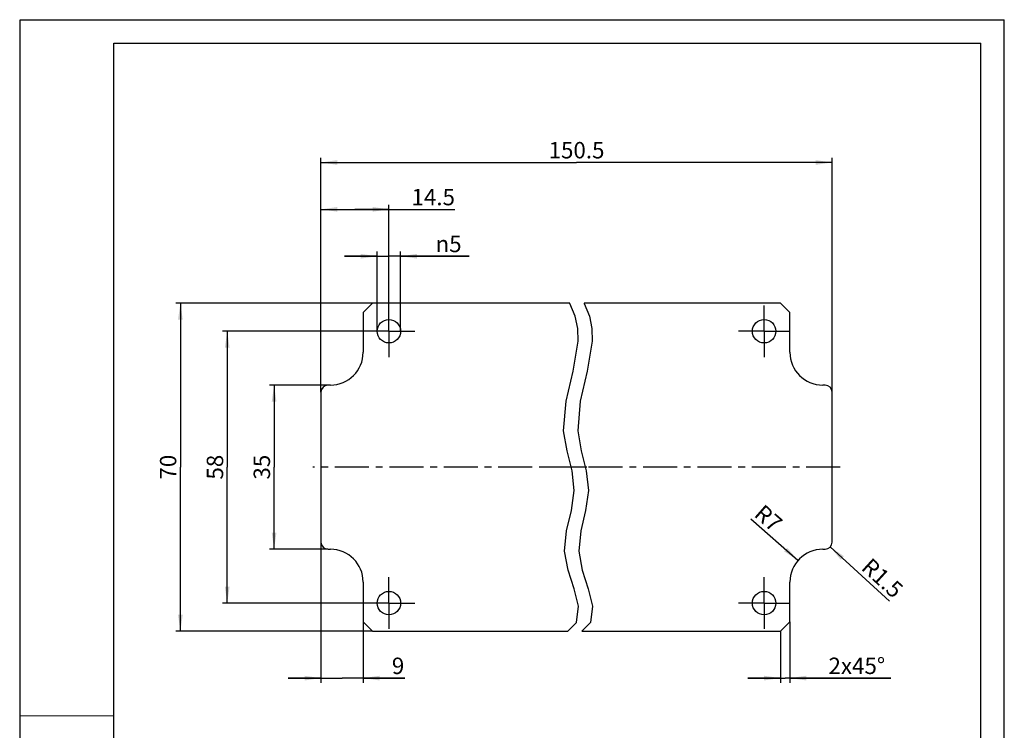
# Model space of a CAD drawing. Units: millimetres. Extents: x 0 to 210, y 0 to 297.
# Drawn here: x 0 to 210, y 145 to 297 of the extents above; entities that cross this region are included whole.
import ezdxf

# ---------------------------------------------------------------- set-up
doc = ezdxf.new("R2010")
doc.units = ezdxf.units.MM
doc.header["$LTSCALE"] = 19.36
doc.linetypes.add('CENTER', pattern=[0.6, 0.375, -0.075, 0.075, -0.075])
doc.layers.get('0').update_dxf_attribs({"linetype": 'CONTINUOUS'})
doc.layers.add('ACHSEN', color=7, linetype='CONTINUOUS')
doc.styles.get("Standard").update_dxf_attribs({"font": 'txt', "width": 0.8})
doc.styles.add('TEXTSTYLE_1', font='gdt', dxfattribs={"width": 0.8})
doc.dimstyles.new('DIMSTYLE_1', dxfattribs={"dimtxt": 3.5, "dimasz": 3.5, "dimexe": 1, "dimexo": 0, "dimgap": 0.875, "dimtad": 1, "dimdec": 3, "dimdsep": 46, "dimtxsty": 'Standard', "dimblk": '_FILLED', "dimblk1": '_FILLED', "dimblk2": '_FILLED', "dimcen": 0.09, "dimclrt": 5, "dimadec": 0, "dimazin": 0, "dimtfac": 1, "dimtdec": 3, "dimtofl": 0, "dimtmove": 0, "dimatfit": 3, "dimldrblk": '_FILLED', "dimfxl": 1, "dimtolj": 1, "dimarcsym": 0})
doc.dimstyles.new('DIMSTYLE_2', dxfattribs={"dimtxt": 3.5, "dimasz": 3.5, "dimexe": 1, "dimexo": 0, "dimtad": 1, "dimdec": 3, "dimdsep": 46, "dimtxsty": 'Standard', "dimblk": '_FILLED', "dimblk1": '_FILLED', "dimblk2": '_FILLED', "dimcen": 0.09, "dimclrt": 5, "dimadec": 0, "dimazin": 0, "dimtfac": 1, "dimtdec": 3, "dimtofl": 0, "dimtmove": 0, "dimatfit": 3, "dimldrblk": '_FILLED', "dimfxl": 1, "dimtolj": 1, "dimarcsym": 0})

# ---------------------------------------------------------------- blocks, each defined once
blk = doc.blocks.new('_FILLED')
at = {"color": 0, "linetype": 'ByBlock'}
blk.add_solid([(0, 0), (-1, 0.143), (-1, -0.143)], dxfattribs=at)
blk = doc.blocks.new('*D1')
at = {"color": 2, "linetype": 'Continuous'}
for p, q in [((76.17, 246.54), (69.17, 246.54)), ((69.17, 246.54), (78.67, 246.54)), ((76.17, 230.54), (76.17, 247.54)), ((95.78, 246.54), (78.67, 246.54)), ((81.17, 230.54), (81.17, 247.54)), ((81.17, 246.54), (95.78, 246.54))]:
    blk.add_line(p, q, dxfattribs=at)
at = {"color": 2, "linetype": 'Continuous', "xscale": 3.5, "yscale": 3.5, "zscale": 3.5}
blk.add_blockref('_FILLED', (76.17, 246.54), dxfattribs=at)
at = {"color": 2, "linetype": 'Continuous', "xscale": 3.5, "yscale": 3.5, "zscale": 3.5, "rotation": 180}
blk.add_blockref('_FILLED', (81.17, 246.54), dxfattribs=at)
at = {"color": 5, "linetype": 'Continuous', "insert": (88.62, 250.91), "char_height": 3.5, "width": 7.1667, "attachment_point": 1, "line_spacing_factor": 0.9, "style": 'TEXTSTYLE_1'}
blk.add_mtext('{\\Fgdt;n}\\Ftxt;5', dxfattribs=at)
blk = doc.blocks.new('*D2')
at = {"color": 2, "linetype": 'Continuous'}
for p, q in [((64.17, 217.54), (64.17, 257.54)), ((64.17, 256.54), (71.42, 256.54)), ((78.67, 256.54), (71.42, 256.54)), ((71.42, 256.54), (92.74, 256.54)), ((78.67, 230.54), (78.67, 257.54))]:
    blk.add_line(p, q, dxfattribs=at)
at = {"color": 2, "linetype": 'Continuous', "xscale": 3.5, "yscale": 3.5, "zscale": 3.5, "rotation": 180}
blk.add_blockref('_FILLED', (64.17, 256.54), dxfattribs=at)
at = {"color": 2, "linetype": 'Continuous', "xscale": 3.5, "yscale": 3.5, "zscale": 3.5}
blk.add_blockref('_FILLED', (78.67, 256.54), dxfattribs=at)
at = {"color": 5, "linetype": 'Continuous', "insert": (83.49, 260.91), "char_height": 3.5, "width": 9.25, "attachment_point": 1, "line_spacing_factor": 0.9}
blk.add_mtext('14.5', dxfattribs=at)
blk = doc.blocks.new('*D3')
at = {"color": 2, "linetype": 'Continuous'}
for p, q in [((64.17, 217.54), (64.17, 267.54)), ((173.24, 217.54), (173.24, 267.54)), ((64.17, 266.54), (118.71, 266.54)), ((173.24, 266.54), (118.71, 266.54))]:
    blk.add_line(p, q, dxfattribs=at)
at = {"color": 2, "linetype": 'Continuous', "xscale": 3.5, "yscale": 3.5, "zscale": 3.5, "rotation": 180}
blk.add_blockref('_FILLED', (64.17, 266.54), dxfattribs=at)
at = {"color": 2, "linetype": 'Continuous', "xscale": 3.5, "yscale": 3.5, "zscale": 3.5}
blk.add_blockref('_FILLED', (173.24, 266.54), dxfattribs=at)
at = {"color": 5, "linetype": 'Continuous', "insert": (118.71, 270.91), "char_height": 3.5, "width": 11.75, "attachment_point": 2, "line_spacing_factor": 0.9}
blk.add_mtext('150.5', dxfattribs=at)
blk = doc.blocks.new('*D4')
at = {"color": 2, "linetype": 'Continuous'}
for p, q in [((65.67, 219.04), (53.17, 219.04)), ((54.17, 219.04), (54.17, 201.54)), ((54.17, 184.04), (54.17, 201.54)), ((65.67, 184.04), (53.17, 184.04))]:
    blk.add_line(p, q, dxfattribs=at)
at = {"color": 2, "linetype": 'Continuous', "xscale": 3.5, "yscale": 3.5, "zscale": 3.5}
for p, rotation in [((54.17, 219.04), 90), ((54.17, 184.04), 270)]:
    blk.add_blockref('_FILLED', p, dxfattribs=dict(at, rotation=rotation))
at = {"color": 5, "linetype": 'Continuous', "insert": (49.8, 201.54), "char_height": 3.5, "width": 5, "attachment_point": 2, "rotation": 90, "line_spacing_factor": 0.9}
blk.add_mtext('35', dxfattribs=at)
blk = doc.blocks.new('*D5')
at = {"color": 2, "linetype": 'Continuous'}
for p, q in [((73.17, 230.54), (43.17, 230.54)), ((44.17, 230.54), (44.17, 201.54)), ((44.17, 172.54), (44.17, 201.54)), ((73.17, 172.54), (43.17, 172.54))]:
    blk.add_line(p, q, dxfattribs=at)
at = {"color": 2, "linetype": 'Continuous', "xscale": 3.5, "yscale": 3.5, "zscale": 3.5}
for p, rotation in [((44.17, 230.54), 90), ((44.17, 172.54), 270)]:
    blk.add_blockref('_FILLED', p, dxfattribs=dict(at, rotation=rotation))
at = {"color": 5, "linetype": 'Continuous', "insert": (39.8, 201.54), "char_height": 3.5, "width": 5.25, "attachment_point": 2, "rotation": 90, "line_spacing_factor": 0.9}
blk.add_mtext('58', dxfattribs=at)
blk = doc.blocks.new('*D6')
at = {"color": 2, "linetype": 'Continuous'}
for p, q in [((75.17, 236.54), (33.17, 236.54)), ((34.17, 236.54), (34.17, 201.54)), ((34.17, 166.54), (34.17, 201.54)), ((75.17, 166.54), (33.17, 166.54))]:
    blk.add_line(p, q, dxfattribs=at)
at = {"color": 2, "linetype": 'Continuous', "xscale": 3.5, "yscale": 3.5, "zscale": 3.5}
for p, rotation in [((34.17, 236.54), 90), ((34.17, 166.54), 270)]:
    blk.add_blockref('_FILLED', p, dxfattribs=dict(at, rotation=rotation))
at = {"color": 5, "linetype": 'Continuous', "insert": (29.8, 201.54), "char_height": 3.5, "width": 5.5, "attachment_point": 2, "rotation": 90, "line_spacing_factor": 0.9}
blk.add_mtext('70', dxfattribs=at)
blk = doc.blocks.new('*D7')
at = {"color": 2, "linetype": 'Continuous'}
for p, q in [((64.17, 185.54), (64.17, 155.54)), ((73.17, 168.54), (73.17, 155.54)), ((64.17, 156.54), (57.17, 156.54)), ((57.17, 156.54), (68.67, 156.54)), ((82.05, 156.54), (68.67, 156.54)), ((73.17, 156.54), (82.05, 156.54))]:
    blk.add_line(p, q, dxfattribs=at)
at = {"color": 2, "linetype": 'Continuous', "xscale": 3.5, "yscale": 3.5, "zscale": 3.5}
blk.add_blockref('_FILLED', (64.17, 156.54), dxfattribs=at)
at = {"color": 2, "linetype": 'Continuous', "xscale": 3.5, "yscale": 3.5, "zscale": 3.5, "rotation": 180}
blk.add_blockref('_FILLED', (73.17, 156.54), dxfattribs=at)
at = {"color": 5, "linetype": 'Continuous', "insert": (79.3, 160.91), "char_height": 3.5, "width": 2.75, "attachment_point": 1, "line_spacing_factor": 0.9}
blk.add_mtext('9', dxfattribs=at)
blk = doc.blocks.new('*D8')
at = {"color": 2, "linetype": 'Continuous'}
for p, q in [((164.24, 168.54), (164.24, 155.54)), ((162.24, 166.54), (162.24, 155.54)), ((162.24, 156.54), (155.24, 156.54)), ((155.24, 156.54), (163.24, 156.54)), ((185.78, 156.54), (163.24, 156.54)), ((164.24, 156.54), (185.78, 156.54))]:
    blk.add_line(p, q, dxfattribs=at)
at = {"color": 2, "linetype": 'Continuous', "xscale": 3.5, "yscale": 3.5, "zscale": 3.5}
blk.add_blockref('_FILLED', (162.24, 156.54), dxfattribs=at)
at = {"color": 2, "linetype": 'Continuous', "xscale": 3.5, "yscale": 3.5, "zscale": 3.5, "rotation": 180}
blk.add_blockref('_FILLED', (164.24, 156.54), dxfattribs=at)
at = {"color": 5, "linetype": 'Continuous', "insert": (172.48, 160.91), "char_height": 3.5, "width": 13.3, "attachment_point": 1, "line_spacing_factor": 0.9}
blk.add_mtext('2x45°', dxfattribs=at)
blk = doc.blocks.new('*D9')
at = {"color": 2, "linetype": 'Continuous'}
blk.add_line((165.97, 181.65), (155.94, 190.43), dxfattribs=at)
at = {"color": 2, "linetype": 'Continuous', "xscale": 3.5, "yscale": 3.5, "zscale": 3.5, "rotation": 318.8272505674001}
blk.add_blockref('_FILLED', (165.97, 181.65), dxfattribs=at)
at = {"color": 5, "linetype": 'Continuous', "insert": (162.96, 190.1), "char_height": 3.5, "width": 5.5, "attachment_point": 3, "rotation": 318.8273, "line_spacing_factor": 0.9}
blk.add_mtext('R7', dxfattribs=at)
blk = doc.blocks.new('*D10')
at = {"color": 2, "linetype": 'Continuous'}
blk.add_line((172.85, 184.53), (185.49, 172.96), dxfattribs=at)
at = {"color": 2, "linetype": 'Continuous', "xscale": 3.5, "yscale": 3.5, "zscale": 3.5, "rotation": 137.5284732404}
blk.add_blockref('_FILLED', (172.85, 184.53), dxfattribs=at)
at = {"color": 5, "linetype": 'Continuous', "insert": (181.62, 182.43), "char_height": 3.5, "width": 9.25, "attachment_point": 1, "rotation": 317.5285, "line_spacing_factor": 0.9}
blk.add_mtext('R1.5', dxfattribs=at)

msp = doc.modelspace()

# ---------------------------------------------------------------- linework, layer by layer
at = {"color": 7, "linetype": 'Continuous'}
for p, q in [((0, 0), (0, 297)), ((0, 297), (210, 297)), ((210, 0), (210, 297)), ((20, 5), (20, 292)), ((20, 292), (205, 292)), ((205, 5), (205, 292)), ((75.1739, 236.5396), (73.1739, 234.5396)), ((117.3038, 236.5396), (75.1739, 236.5396)), ((162.2431, 236.5396), (120.304, 236.5396)), ((164.2431, 234.5396), (162.2431, 236.5396)), ((73.1739, 234.5396), (73.1739, 226.0396)), ((164.2431, 226.0396), (164.2431, 234.5396)), ((66.1739, 219.0396), (65.6739, 219.0396)), ((171.7431, 219.0396), (171.2431, 219.0396)), ((64.1739, 217.5396), (64.1739, 185.5396)), ((173.2431, 185.5396), (173.2431, 217.5396)), ((65.6739, 184.0396), (66.1739, 184.0396)), ((171.2431, 184.0396), (171.7431, 184.0396)), ((73.1739, 177.0396), (73.1739, 168.5396)), ((164.2431, 168.5396), (164.2431, 177.0396)), ((73.1739, 168.5396), (75.1739, 166.5396)), ((162.2431, 166.5396), (164.2431, 168.5396)), ((75.1739, 166.5396), (116.8611, 166.5396)), ((119.8613, 166.5396), (162.2431, 166.5396))]:
    msp.add_line(p, q, dxfattribs=at)
at = {"color": 2, "linetype": 'Continuous'}
for p, q in [((117.3038, 236.4665), (117.3038, 236.5396)), ((118.4424, 233.7844), (117.3038, 236.4665)), ((120.304, 236.5396), (120.304, 236.4665)), ((120.304, 236.4665), (121.4426, 233.7844)), ((118.9868, 231.0917), (118.4424, 233.7844)), ((121.4426, 233.7844), (121.987, 231.0917)), ((119.0537, 228.39), (118.9868, 231.0917)), ((121.987, 231.0917), (122.0539, 228.39)), ((118.0015, 222.033), (119.0537, 228.39)), ((122.0539, 228.39), (121.0017, 222.033)), ((116.4691, 215.655), (118.0015, 222.033)), ((121.0017, 222.033), (119.4693, 215.655)), ((115.9577, 209.2758), (116.4691, 215.655)), ((119.4693, 215.655), (118.9579, 209.2758)), ((116.7136, 205.024), (115.9577, 209.2758)), ((118.9579, 209.2758), (119.7138, 205.024)), ((117.7537, 200.781), (116.7136, 205.024)), ((119.7138, 205.024), (120.7539, 200.781)), ((118.2376, 196.547), (117.7537, 200.781)), ((120.7539, 200.781), (121.2378, 196.547)), ((117.6194, 192.2756), (118.2376, 196.547)), ((121.2378, 196.547), (120.6196, 192.2756)), ((116.5933, 187.9859), (117.6194, 192.2756)), ((120.6196, 192.2756), (119.5935, 187.9859)), ((116.1764, 183.65), (116.5933, 187.9859)), ((119.5935, 187.9859), (119.1766, 183.65)), ((116.9412, 179.583), (116.1764, 183.65)), ((119.1766, 183.65), (119.9414, 179.583)), ((118.2199, 175.6057), (116.9412, 179.583)), ((119.9414, 179.583), (121.2201, 175.6057)), ((119.121, 171.8719), (118.2199, 175.6057)), ((121.2201, 175.6057), (122.1212, 171.8719)), ((118.6952, 168.4028), (119.121, 171.8719)), ((122.1212, 171.8719), (121.6954, 168.4028)), ((116.8611, 166.5396), (118.6952, 168.4028)), ((121.6954, 168.4028), (119.8613, 166.5396))]:
    msp.add_line(p, q, dxfattribs=at)
at = {"color": 7, "linetype": 'Continuous', "const_width": 0.25}
msp.add_lwpolyline([(0, 148.5), (20, 148.5)], dxfattribs=at)
at = {"color": 7, "linetype": 'Continuous'}
for centre, radius, start, end in [((66.1739, 226.0396), 7, 270, 360), ((171.2431, 226.0396), 7, 180, 270), ((65.6739, 217.5396), 1.5, 90, 180), ((171.7431, 217.5396), 1.5, 0, 90), ((65.6739, 185.5396), 1.5, 180, 270), ((171.7431, 185.5396), 1.5, 270, 360), ((66.1739, 177.0396), 7, 0, 90), ((171.2431, 177.0396), 7, 90, 180)]:
    msp.add_arc(centre, radius, start, end, dxfattribs=at)
at = {"layer": 'ACHSEN', "color": 2, "linetype": 'CENTER'}
for p, q in [((78.6739, 230.5396), (78.6739, 236.0396)), ((158.7431, 230.5396), (158.7431, 236.0396)), ((78.6739, 230.5396), (73.1739, 230.5396)), ((78.6739, 230.5396), (78.6739, 225.0396)), ((78.6739, 230.5396), (84.1739, 230.5396)), ((158.7431, 230.5396), (153.2431, 230.5396)), ((158.7431, 230.5396), (158.7431, 225.0396)), ((158.7431, 230.5396), (164.2431, 230.5396)), ((120.881, 201.5396), (62.4139, 201.5396)), ((175.0031, 201.5396), (110.8966, 201.5396)), ((78.6739, 172.5396), (78.6739, 178.0396)), ((158.7431, 172.5396), (158.7431, 178.0396)), ((78.6739, 172.5396), (73.1739, 172.5396)), ((78.6739, 172.5396), (84.1739, 172.5396)), ((78.6739, 172.5396), (78.6739, 167.0396)), ((158.7431, 172.5396), (153.2431, 172.5396)), ((158.7431, 172.5396), (164.2431, 172.5396)), ((158.7431, 172.5396), (158.7431, 167.0396))]:
    msp.add_line(p, q, dxfattribs=at)
at = {"layer": 'ACHSEN', "color": 7, "linetype": 'Continuous'}
for centre in [(78.6739, 230.5396), (158.7431, 230.5396), (78.6739, 172.5396), (158.7431, 172.5396)]:
    msp.add_circle(centre, 2.5, dxfattribs=at)

# ---------------------------------------------------------------- dimensions: what is measured, and where the dimension line sits
at = {"color": 2, "linetype": 'Continuous'}
for base, p1, p2, picture, middle in [((173.2431, 266.5396), (64.1739, 217.5396), (173.2431, 217.5396), '*D3', (118.7085, 266.5396)), ((78.6739, 256.5396), (64.1739, 217.5396), (78.6739, 230.5396), '*D2', (88.1172, 256.5396)), ((73.1739, 156.5396), (64.1739, 185.5396), (73.1739, 168.5396), '*D7', (80.674, 156.5396))]:
    dim = msp.add_linear_dim(base=base, p1=p1, p2=p2, dimstyle='DIMSTYLE_1', dxfattribs=at)
    dim.commit()
    dim.dimension.update_dxf_attribs({"geometry": picture, "text_midpoint": middle, "dimtype": 160})
for base, p1, p2, text, picture, middle in [((81.1739, 246.5396), (76.1739, 230.5396), (81.1739, 230.5396), '%%c<>', '*D1', (92.2005, 246.5396)), ((164.2431, 156.5396), (162.2431, 166.5396), (164.2431, 168.5396), '<>x45°', '*D8', (179.1272, 156.5396))]:
    dim = msp.add_linear_dim(base=base, p1=p1, p2=p2, text=text, dimstyle='DIMSTYLE_1', dxfattribs=at)
    dim.commit()
    dim.dimension.update_dxf_attribs({"geometry": picture, "text_midpoint": middle, "dimtype": 160})
for base, p1, p2, angle, picture, middle in [((34.1739, 236.5396), (75.1739, 166.5396), (75.1739, 236.5396), 90, '*D6', (34.1739, 201.5396)), ((44.1739, 172.5396), (73.1739, 230.5396), (73.1739, 172.5396), 270, '*D5', (44.1739, 201.5396)), ((54.1739, 184.0396), (65.6739, 219.0396), (65.6739, 184.0396), 270, '*D4', (54.1739, 201.5396))]:
    dim = msp.add_linear_dim(base=base, p1=p1, p2=p2, angle=angle, dimstyle='DIMSTYLE_1', dxfattribs=at)
    dim.commit()
    dim.dimension.update_dxf_attribs({"geometry": picture, "text_midpoint": middle, "dimtype": 160})
for center, mpoint, picture, middle in [((171.2431, 177.0396), (165.974, 181.6479), '*D9', (159.7365, 190.5905)), ((171.7431, 185.5396), (172.8495, 184.5267), '*D10', (183.8512, 178.0143))]:
    dim = msp.add_radius_dim(center=center, mpoint=mpoint, dimstyle='DIMSTYLE_2', dxfattribs=at)
    dim.commit()
    dim.dimension.update_dxf_attribs({"geometry": picture, "text_midpoint": middle, "dimtype": 164})

doc.saveas('drawing.dxf')
